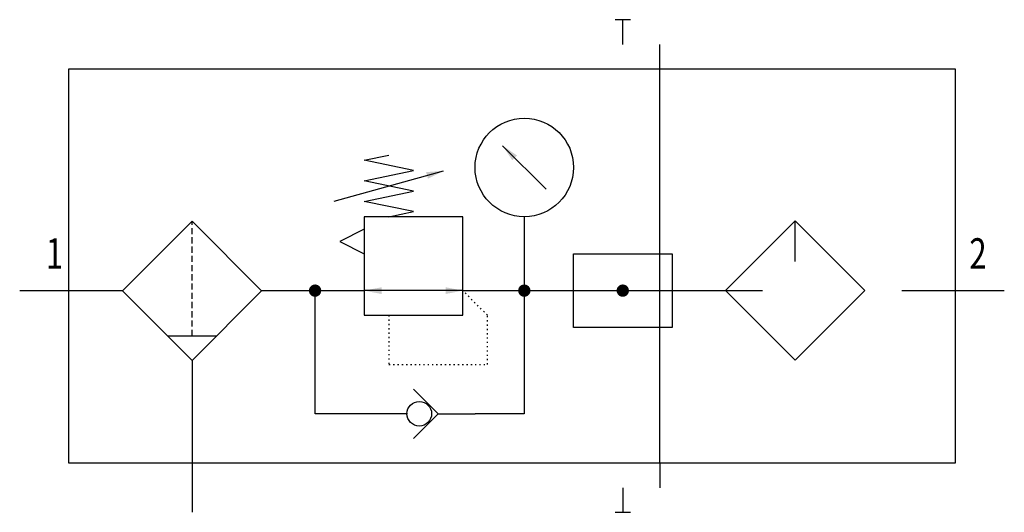
# Model space of a CAD drawing. Extents: x 0 to 80, y 0 to 40.
import ezdxf
from ezdxf.enums import TextEntityAlignment as Align

# ---------------------------------------------------------------- set-up
doc = ezdxf.new("R2010")
doc.units = 0
doc.linetypes.add('DASHED', pattern=[0.75, 0.5, -0.25])
doc.linetypes.add('DOT', pattern=[0.25, 0, -0.25])
doc.layers.add('1', color=7, linetype='CONTINUOUS')

# ---------------------------------------------------------------- blocks, each defined once
blk = doc.blocks.new('LCBP1')
at = {"layer": '1'}
blk.add_line((0, -0.625), (0, 0.625), dxfattribs=at)
blk = doc.blocks.new('LCA1')
at = {"layer": '1', "color": 7}
blk.add_solid([(0, 0), (-1.4, -0.275), (-1.4, 0.275)], dxfattribs=at)
blk = doc.blocks.new('LCA1R')
at = {"layer": '1', "color": 7}
blk.add_solid([(0, 0), (1.4, -0.275), (1.4, 0.275)], dxfattribs=at)
blk = doc.blocks.new('B6727_00995336')
at = {"layer": '1'}
for p, q in [((9, 18), (9, 20)), ((12, 16), (12, 18)), ((12, -16), (12, 16)), ((2.768, 6.232), (-0.768, 9.768)), ((-14.443, 5.27), (-5.557, 7.73)), ((1, 4), (1, -2)), ((23.006, 0.36), (23.006, 3.674)), ((-40, -2), (-36, -2)), ((-36, -2), (-31.655, -2)), ((-20.341, -2), (-16, -2)), ((-16, -12), (-16, -2)), ((-16, -2), (-12, -2)), ((-4, -2), (-12, -2)), ((-4, -2), (20.35, -2)), ((1, -2), (1, -12)), ((31.663, -2), (36, -2)), ((36, -2), (40, -2)), ((-27.998, -5.67), (-23.998, -5.67)), ((-26, -7.67), (-26, -16)), ((-12, -12), (-16, -12)), ((-8.5, -12), (-12, -12)), ((-6, -12), (-3, -12)), ((1, -12), (-3, -12)), ((-26, -16), (-26, -20)), ((12, -16), (12, -18)), ((9, -18), (9, -20))]:
    blk.add_line(p, q, dxfattribs=at)
at = {"layer": '1', "linetype": 'DASHED'}
blk.add_line((-25.998, -5.67), (-25.998, 3.643), dxfattribs=at)
at = {"layer": '1'}
for points in [[(-36, 16), (36, 16), (36, -16), (-36, -16), (-36, 16)], [(-10, 4), (-8, 4.417), (-12, 5.25), (-8, 6.083), (-12, 6.917), (-8, 7.75), (-12, 8.583), (-10, 9)], [(-12, -4), (-4, -4), (-4, 4), (-12, 4), (-12, -4)], [(-25.998, 3.643), (-31.655, -2.013), (-25.998, -7.67), (-20.341, -2.013), (-25.998, 3.643)], [(23.006, 3.674), (17.35, -1.983), (23.006, -7.64), (28.663, -1.983), (23.006, 3.674)], [(-12, 3), (-14, 2), (-12, 1)], [(5, 1), (13, 1), (13, -5), (5, -5), (5, 1)], [(-8, -14), (-6, -12), (-8, -10)]]:
    blk.add_lwpolyline(points, dxfattribs=at)
at = {"layer": '1', "const_width": 0.5}
for points in [[(-16.25, -2, 1), (-15.75, -2, 1)], [(0.75, -2, 1), (1.25, -2, 1)], [(0.75, -2, 1), (1.25, -2, 1)], [(8.75, -2, 1), (9.25, -2, 1)]]:
    blk.add_lwpolyline(points, format="xyb", close=True, dxfattribs=at)
at = {"layer": '1', "linetype": 'DOT'}
blk.add_lwpolyline([(-10, -4), (-10, -8), (-2, -8), (-2, -4), (-4, -2)], dxfattribs=at)
at = {"layer": '1'}
for centre, radius in [((1, 8), 4), ((-7.533, -12), 1)]:
    blk.add_circle(centre, radius, dxfattribs=at)
for name, p, rotation in [('LCBP1', (9, 20), 90), ('LCA1', (-0.768, 9.768), 135), ('LCA1', (-5.557, 7.73), 15.4711922908485), ('LCA1', (-12, -2), -180), ('LCA1R', (-4, -2), -180), ('LCBP1', (9, -20), -90)]:
    blk.add_blockref(name, p, dxfattribs=dict(at, rotation=rotation))
at = {"layer": '1', "width": 0.75}
blk.add_text('1', height=2.475, dxfattribs=at).set_placement((-36.466, 1.019), align=Align.MIDDLE_RIGHT)
blk.add_text('2', height=2.475, dxfattribs=at).set_placement((37.158, 1.016), align=Align.MIDDLE_LEFT)

msp = doc.modelspace()

# ---------------------------------------------------------------- block references
at = {"layer": '1'}
msp.add_blockref('B6727_00995336', (40, 20), dxfattribs=at)

doc.saveas('drawing.dxf')
